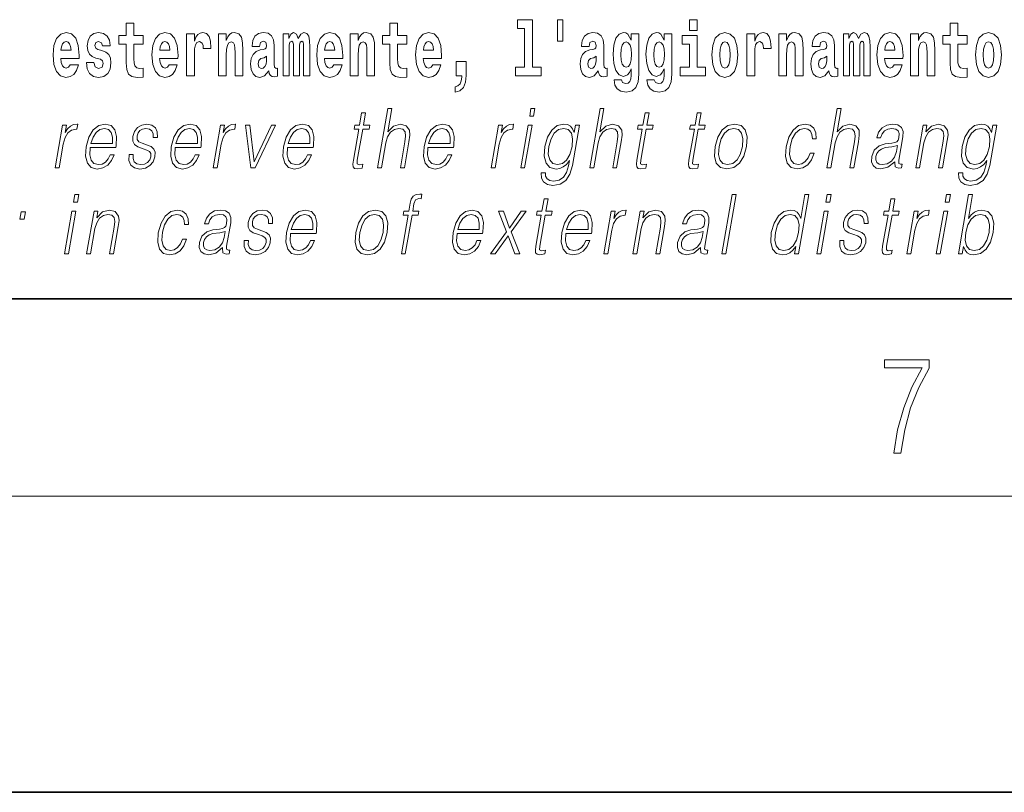
# Model space of a CAD drawing. Extents: x 0 to 420, y 0 to 297.
# Drawn here: x 319 to 339, y 0 to 16 of the extents above; entities that cross this region are included whole.
import ezdxf

# ---------------------------------------------------------------- set-up
doc = ezdxf.new("R2010")
doc.units = 0

msp = doc.modelspace()

# ---------------------------------------------------------------- linework, layer by layer
at = {"color": 7, "lineweight": 35}
for p, q in [((20, 10), (410, 10)), ((230, 10), (410, 10)), ((0, 0), (420, 0))]:
    msp.add_line(p, q, dxfattribs=at)
at = {"color": 7, "lineweight": 13}
msp.add_line((414, 6), (16, 6), dxfattribs=at)
for points in [[(321.455017, 15.339467), (321.26532, 15.339467), (321.26532, 15.588314), (321.108856, 15.588314), (321.108856, 15.339467), (320.960205, 15.339467), (320.960205, 15.161945), (321.108856, 15.161945), (321.108856, 14.783127), (321.118835, 14.646815), (321.154358, 14.554885), (321.222046, 14.504165), (321.328552, 14.486729), (321.455017, 14.494655), (321.455017, 14.675345), (321.381805, 14.669005), (321.321899, 14.681686), (321.286377, 14.719727), (321.269745, 14.781542), (321.26532, 14.863962), (321.26532, 15.161945), (321.455017, 15.161945)], [(326.798462, 15.339467), (326.608704, 15.339467), (326.608704, 15.588315), (326.452271, 15.588315), (326.452271, 15.339467), (326.303589, 15.339467), (326.303589, 15.161945), (326.452271, 15.161945), (326.452271, 14.783127), (326.46228, 14.646816), (326.497772, 14.554885), (326.56546, 14.504165), (326.671967, 14.48673), (326.798462, 14.494655), (326.798462, 14.675346), (326.72522, 14.669006), (326.665314, 14.681686), (326.629791, 14.719727), (326.613159, 14.781542), (326.608704, 14.863963), (326.608704, 15.161945), (326.798462, 15.161945)], [(329.040771, 15.477364), (329.184998, 15.477364), (329.184998, 14.692781), (329.001953, 14.692781), (329.001953, 14.516845), (329.518982, 14.516845), (329.518982, 14.692781), (329.341461, 14.692781), (329.341461, 15.654885), (329.040771, 15.654885)], [(329.956116, 15.65647), (329.851837, 15.65647), (329.851837, 15.223762), (329.956116, 15.223762)], [(332.524658, 15.654885), (332.524658, 15.439323), (332.681091, 15.439323), (332.681091, 15.654886)], [(338.153198, 15.339468), (337.96347, 15.339468), (337.96347, 15.588316), (337.807037, 15.588316), (337.807037, 15.339468), (337.658356, 15.339468), (337.658356, 15.161946), (337.807037, 15.161946), (337.807037, 14.783129), (337.817017, 14.646817), (337.852539, 14.554886), (337.920197, 14.504166), (338.026733, 14.486731), (338.153198, 14.494656), (338.153198, 14.675347), (338.079987, 14.669007), (338.02005, 14.681687), (337.984558, 14.719728), (337.967926, 14.781544), (337.96347, 14.863964), (337.96347, 15.161946), (338.153198, 15.161946)], [(319.974945, 14.745087), (319.94165, 14.691195), (319.893951, 14.672175), (319.851776, 14.684855), (319.818512, 14.722897), (319.794098, 14.786297), (319.78299, 14.873472), (320.154694, 14.873472), (320.155792, 14.930533), (320.138031, 15.13183), (320.085876, 15.279236), (320.002686, 15.367997), (319.889526, 15.398112), (319.781891, 15.366412), (319.698669, 15.277651), (319.645416, 15.133415), (319.627655, 14.943213), (319.645416, 14.749842), (319.698669, 14.605605), (319.779663, 14.516845), (319.886169, 14.486729), (319.974945, 14.502579), (320.045959, 14.548545), (320.100311, 14.627795), (320.141357, 14.745087)], [(320.586273, 14.854452), (320.629547, 14.824337), (320.645081, 14.767277), (320.620667, 14.697536), (320.549683, 14.67059), (320.481995, 14.702291), (320.455353, 14.791052), (320.304474, 14.791052), (320.320007, 14.66108), (320.367706, 14.564395), (320.444275, 14.507335), (320.548553, 14.486729), (320.656189, 14.507335), (320.734955, 14.564395), (320.783783, 14.656325), (320.800415, 14.779957), (320.788208, 14.875057), (320.754944, 14.947968), (320.698334, 15.000274), (320.618469, 15.031974), (320.531921, 15.052579), (320.490875, 15.079524), (320.475342, 15.136585), (320.494202, 15.19206), (320.546326, 15.215836), (320.607361, 15.190475), (320.631775, 15.12866), (320.783783, 15.12866), (320.783783, 15.13183), (320.767151, 15.239611), (320.72052, 15.323617), (320.64621, 15.377507), (320.548553, 15.396527), (320.450928, 15.377507), (320.379913, 15.322032), (320.335541, 15.236441), (320.321106, 15.12549), (320.332214, 15.033559), (320.365479, 14.960649), (320.418762, 14.908343), (320.491974, 14.878227)], [(321.978729, 14.745087), (321.945435, 14.691196), (321.897736, 14.672176), (321.85556, 14.684856), (321.822266, 14.722897), (321.797882, 14.786297), (321.786774, 14.873472), (322.158447, 14.873473), (322.159576, 14.930533), (322.141815, 15.13183), (322.089661, 15.279237), (322.00647, 15.367997), (321.89328, 15.398112), (321.785675, 15.366412), (321.702454, 15.277652), (321.6492, 15.133415), (321.631439, 14.943213), (321.6492, 14.749842), (321.702454, 14.605605), (321.783447, 14.516845), (321.889954, 14.48673), (321.978729, 14.50258), (322.049744, 14.548545), (322.104095, 14.627795), (322.145142, 14.745087)], [(322.332642, 15.367997), (322.332642, 14.516845), (322.492432, 14.516845), (322.492432, 14.949553), (322.495758, 15.063675), (322.51239, 15.146095), (322.543457, 15.196815), (322.594513, 15.214251), (322.651093, 15.177795), (322.666626, 15.135), (322.67218, 15.076355), (322.67218, 15.0716), (322.826385, 15.0716), (322.826385, 15.085865), (322.816406, 15.222176), (322.787567, 15.318862), (322.73764, 15.375922), (322.665527, 15.396527), (322.607819, 15.385432), (322.561218, 15.353732), (322.5224, 15.299842), (322.492432, 15.223761), (322.492432, 15.367997)], [(322.979492, 15.367997), (322.979492, 14.516845), (323.138153, 14.516845), (323.138153, 14.940043), (323.142609, 15.05575), (323.159241, 15.13817), (323.191406, 15.187305), (323.241333, 15.204741), (323.28241, 15.18889), (323.304596, 15.14768), (323.312347, 15.079525), (323.314575, 14.990764), (323.314575, 14.516845), (323.473236, 14.516845), (323.473236, 15.03356), (323.467682, 15.18572), (323.445496, 15.299842), (323.39447, 15.371167), (323.303467, 15.396527), (323.250214, 15.387017), (323.205841, 15.358487), (323.16922, 15.309352), (323.138153, 15.238026), (323.138153, 15.367997)], [(323.811646, 15.111225), (323.829407, 15.193645), (323.885986, 15.222176), (323.93811, 15.199986), (323.955872, 15.136585), (323.949219, 15.08745), (323.927032, 15.063675), (323.887085, 15.054165), (323.824951, 15.044655), (323.740631, 15.012954), (323.679596, 14.954309), (323.643005, 14.870303), (323.630798, 14.760937), (323.643005, 14.646816), (323.679596, 14.55964), (323.738403, 14.507335), (323.818298, 14.48673), (323.913696, 14.520015), (323.996918, 14.61987), (324.009125, 14.56281), (324.03244, 14.52477), (324.065704, 14.50575), (324.113434, 14.497825), (324.176666, 14.510505), (324.176666, 14.675346), (324.150024, 14.670591), (324.114532, 14.691196), (324.10788, 14.756182), (324.10788, 15.133415), (324.094574, 15.249122), (324.054626, 15.331542), (323.984711, 15.380677), (323.885986, 15.398112), (323.790558, 15.377507), (323.719543, 15.322032), (323.674072, 15.234856), (323.659637, 15.123905), (323.659637, 15.111225)], [(324.704803, 15.14768), (324.704803, 14.516845), (324.831268, 14.516845), (324.831268, 15.104885), (324.825745, 15.228517), (324.807983, 15.320447), (324.771362, 15.377507), (324.710327, 15.398112), (324.647095, 15.366412), (324.594971, 15.274482), (324.559448, 15.364827), (324.498413, 15.398112), (324.442963, 15.366412), (324.404114, 15.277652), (324.404114, 15.367997), (324.289856, 15.367997), (324.289856, 14.516845), (324.415222, 14.516845), (324.415222, 15.14134), (324.427429, 15.1984), (324.462921, 15.219006), (324.489563, 15.203156), (324.498413, 15.158775), (324.498413, 14.516845), (324.622681, 14.516845), (324.622681, 15.14134), (324.634888, 15.1984), (324.67041, 15.219006), (324.695923, 15.203156), (324.704803, 15.158775)], [(325.318359, 14.745087), (325.285065, 14.691196), (325.237366, 14.672176), (325.19519, 14.684856), (325.161926, 14.722897), (325.137512, 14.786297), (325.126404, 14.873473), (325.498108, 14.873473), (325.499207, 14.930533), (325.481445, 15.13183), (325.429321, 15.279237), (325.3461, 15.367997), (325.23291, 15.398113), (325.125305, 15.366412), (325.042084, 15.277652), (324.988831, 15.133415), (324.971069, 14.943213), (324.988831, 14.749842), (325.042084, 14.605605), (325.123077, 14.516845), (325.229584, 14.48673), (325.318359, 14.50258), (325.389374, 14.548545), (325.443726, 14.627796), (325.484772, 14.745087)], [(325.651215, 15.367997), (325.651215, 14.516845), (325.809875, 14.516845), (325.809875, 14.940043), (325.814301, 15.05575), (325.830963, 15.13817), (325.863129, 15.187305), (325.913055, 15.204741), (325.954102, 15.18889), (325.976288, 15.14768), (325.98407, 15.079525), (325.986267, 14.990765), (325.986267, 14.516845), (326.144958, 14.516845), (326.144958, 15.03356), (326.139404, 15.18572), (326.117218, 15.299842), (326.066162, 15.371167), (325.975189, 15.396528), (325.921936, 15.387018), (325.877563, 15.358487), (325.840942, 15.309352), (325.809875, 15.238027), (325.809875, 15.367997)], [(327.322144, 14.745087), (327.288849, 14.691196), (327.24115, 14.672176), (327.198975, 14.684856), (327.16571, 14.722897), (327.141296, 14.786298), (327.130188, 14.873473), (327.501892, 14.873473), (327.502991, 14.930533), (327.485229, 15.13183), (327.433075, 15.279237), (327.349884, 15.367998), (327.236694, 15.398113), (327.129089, 15.366413), (327.045868, 15.277652), (326.992615, 15.133415), (326.974854, 14.943213), (326.992615, 14.749842), (327.045868, 14.605606), (327.126862, 14.516845), (327.233368, 14.48673), (327.322144, 14.50258), (327.393158, 14.548545), (327.44751, 14.627796), (327.488556, 14.745087)], [(330.490906, 15.111225), (330.508667, 15.193646), (330.565247, 15.222177), (330.617401, 15.199986), (330.635132, 15.136586), (330.628479, 15.08745), (330.606293, 15.063675), (330.566345, 15.054165), (330.504211, 15.044655), (330.419891, 15.012955), (330.358887, 14.954309), (330.322266, 14.870303), (330.310059, 14.760938), (330.322266, 14.646816), (330.358887, 14.559641), (330.417664, 14.507335), (330.497559, 14.48673), (330.592987, 14.520016), (330.676208, 14.619871), (330.688416, 14.562811), (330.7117, 14.524771), (330.744995, 14.50575), (330.792694, 14.497825), (330.855927, 14.510505), (330.855927, 14.675346), (330.829315, 14.670591), (330.793793, 14.691196), (330.78714, 14.756183), (330.78714, 15.133416), (330.773834, 15.249122), (330.733887, 15.331543), (330.664001, 15.380678), (330.565247, 15.398113), (330.469818, 15.377508), (330.398804, 15.322033), (330.353333, 15.234857), (330.338898, 15.123906), (330.338898, 15.111225)], [(331.345215, 14.526356), (331.338562, 14.455029), (331.318604, 14.402724), (331.283081, 14.372609), (331.229858, 14.361514), (331.166595, 14.382119), (331.145508, 14.439179), (330.996857, 14.439179), (330.996857, 14.436009), (331.01239, 14.331399), (331.05896, 14.253733), (331.136658, 14.206182), (331.244263, 14.188747), (331.361877, 14.212523), (331.440643, 14.279093), (331.483917, 14.394799), (331.498352, 14.554886), (331.498352, 15.369583), (331.345215, 15.369583), (331.345215, 15.244367), (331.27533, 15.360073), (331.234283, 15.388603), (331.185455, 15.398113), (331.101135, 15.366413), (331.034576, 15.279237), (330.991302, 15.141341), (330.975769, 14.960649), (330.991302, 14.767278), (331.034576, 14.624626), (331.101135, 14.535866), (331.185455, 14.505751), (331.272003, 14.540621), (331.307495, 14.589756), (331.345215, 14.662666)], [(332.013153, 14.526356), (332.0065, 14.455029), (331.986542, 14.402724), (331.951019, 14.372609), (331.897766, 14.361514), (331.834534, 14.382119), (331.813446, 14.439179), (331.664764, 14.439179), (331.664764, 14.436009), (331.680298, 14.331399), (331.726898, 14.253733), (331.804565, 14.206182), (331.912201, 14.188747), (332.029785, 14.212523), (332.108582, 14.279093), (332.151855, 14.394799), (332.16626, 14.554886), (332.16626, 15.369583), (332.013153, 15.369583), (332.013153, 15.244367), (331.943268, 15.360073), (331.902222, 15.388603), (331.853394, 15.398113), (331.769073, 15.366413), (331.702484, 15.279238), (331.659241, 15.141341), (331.643677, 14.960649), (331.659241, 14.767278), (331.702484, 14.624626), (331.769073, 14.535866), (331.853394, 14.505751), (331.939941, 14.540621), (331.975433, 14.589756), (332.013153, 14.662666)], [(332.979553, 14.941629), (332.997284, 14.746673), (333.049438, 14.604021), (333.13266, 14.516846), (333.243591, 14.486731), (333.353455, 14.516846), (333.436646, 14.604021), (333.4888, 14.746673), (333.50766, 14.941629), (333.4888, 15.135001), (333.436646, 15.279238), (333.352356, 15.366413), (333.242493, 15.398113), (333.13266, 15.366413), (333.049438, 15.279238), (332.997284, 15.135001)], [(333.687408, 15.367998), (333.687408, 14.516846), (333.847168, 14.516846), (333.847168, 14.949554), (333.850525, 15.063676), (333.867157, 15.146096), (333.898224, 15.196816), (333.949249, 15.214252), (334.005859, 15.177796), (334.021362, 15.135001), (334.026917, 15.076356), (334.026917, 15.071601), (334.181152, 15.071601), (334.181152, 15.085866), (334.171143, 15.222177), (334.142303, 15.318863), (334.092377, 15.375923), (334.020264, 15.396528), (333.962585, 15.385433), (333.915985, 15.353733), (333.877136, 15.299843), (333.847168, 15.223762), (333.847168, 15.367998)], [(334.334259, 15.367998), (334.334259, 14.516846), (334.49292, 14.516846), (334.49292, 14.940044), (334.497345, 15.055751), (334.514008, 15.138171), (334.546173, 15.187306), (334.5961, 15.204741), (334.637146, 15.188891), (334.659363, 15.147681), (334.667114, 15.079526), (334.669342, 14.990765), (334.669342, 14.516846), (334.828003, 14.516846), (334.828003, 15.03356), (334.822449, 15.185721), (334.800262, 15.299843), (334.749207, 15.371168), (334.658234, 15.396528), (334.60498, 15.387018), (334.560608, 15.358488), (334.523987, 15.309353), (334.49292, 15.238028), (334.49292, 15.367998)], [(335.166382, 15.111226), (335.184143, 15.193646), (335.240723, 15.222178), (335.292877, 15.199986), (335.310638, 15.136586), (335.303986, 15.087451), (335.281799, 15.063676), (335.241852, 15.054166), (335.179718, 15.044656), (335.095398, 15.012955), (335.034363, 14.954309), (334.997742, 14.870304), (334.985535, 14.760938), (334.997742, 14.646817), (335.034363, 14.559641), (335.09317, 14.507336), (335.173035, 14.486731), (335.268463, 14.520016), (335.351685, 14.619871), (335.363892, 14.562811), (335.387177, 14.524771), (335.420471, 14.505751), (335.46817, 14.497826), (335.531433, 14.510506), (335.531433, 14.675347), (335.504791, 14.670592), (335.469299, 14.691197), (335.462646, 14.756183), (335.462646, 15.133416), (335.44931, 15.249123), (335.409363, 15.331543), (335.339478, 15.380678), (335.240723, 15.398113), (335.145325, 15.377508), (335.07431, 15.322033), (335.028809, 15.234858), (335.014404, 15.123906), (335.014404, 15.111226)], [(336.05954, 15.147681), (336.05954, 14.516846), (336.186035, 14.516846), (336.186035, 15.104886), (336.180481, 15.228518), (336.16272, 15.320448), (336.126129, 15.377508), (336.065094, 15.398113), (336.001862, 15.366413), (335.949707, 15.274483), (335.914215, 15.364828), (335.85318, 15.398113), (335.797699, 15.366413), (335.758881, 15.277653), (335.758881, 15.367998), (335.644592, 15.367998), (335.644592, 14.516846), (335.769958, 14.516846), (335.769958, 15.141341), (335.782166, 15.198401), (335.817688, 15.219007), (335.844299, 15.203157), (335.85318, 15.158776), (335.85318, 14.516846), (335.977448, 14.516846), (335.977448, 15.141341), (335.989655, 15.198401), (336.025146, 15.219007), (336.050659, 15.203157), (336.05954, 15.158776)], [(336.673096, 14.745088), (336.639832, 14.691197), (336.592102, 14.672177), (336.549957, 14.684857), (336.516663, 14.722898), (336.492249, 14.786298), (336.481171, 14.873474), (336.852844, 14.873474), (336.853973, 14.930534), (336.836212, 15.131831), (336.784058, 15.279238), (336.700867, 15.367998), (336.587677, 15.398114), (336.480042, 15.366413), (336.396851, 15.277653), (336.343597, 15.133416), (336.325836, 14.943214), (336.343597, 14.749843), (336.396851, 14.605606), (336.477844, 14.516846), (336.584351, 14.486731), (336.673096, 14.502581), (336.74411, 14.548546), (336.798492, 14.627797), (336.839539, 14.745088)], [(337.005981, 15.367998), (337.005981, 14.516846), (337.164612, 14.516846), (337.164612, 14.940044), (337.169067, 15.055751), (337.185699, 15.138171), (337.217896, 15.187307), (337.267822, 15.204742), (337.308868, 15.188892), (337.331055, 15.147681), (337.338806, 15.079526), (337.341034, 14.990766), (337.341034, 14.516846), (337.499695, 14.516846), (337.499695, 15.033561), (337.494141, 15.185722), (337.471954, 15.299843), (337.420929, 15.371168), (337.329956, 15.396529), (337.276672, 15.387019), (337.2323, 15.358488), (337.195679, 15.309353), (337.164612, 15.238028), (337.164612, 15.367998)], [(338.322968, 14.941629), (338.340698, 14.746673), (338.392853, 14.604022), (338.476074, 14.516846), (338.587036, 14.486731), (338.696869, 14.516846), (338.78009, 14.604022), (338.832214, 14.746673), (338.851074, 14.941629), (338.832214, 15.135001), (338.78009, 15.279238), (338.69574, 15.366414), (338.585907, 15.398114), (338.476074, 15.366414), (338.392853, 15.279238), (338.340698, 15.135001)], [(319.992706, 15.036729), (319.786316, 15.036729), (319.795197, 15.10964), (319.818512, 15.165115), (319.850677, 15.199986), (319.889526, 15.212666), (319.930573, 15.199986), (319.962738, 15.1667), (319.982697, 15.111225)], [(321.99646, 15.036729), (321.7901, 15.036729), (321.798981, 15.10964), (321.822266, 15.165115), (321.854462, 15.199986), (321.89328, 15.212666), (321.934326, 15.199986), (321.966522, 15.1667), (321.986481, 15.111225)], [(325.336121, 15.03673), (325.12973, 15.03673), (325.138611, 15.10964), (325.161926, 15.165115), (325.194092, 15.199986), (325.23291, 15.212667), (325.273987, 15.199986), (325.306152, 15.1667), (325.326111, 15.111225)], [(327.339905, 15.03673), (327.133514, 15.03673), (327.142395, 15.10964), (327.16571, 15.165115), (327.197876, 15.199986), (327.236694, 15.212667), (327.277771, 15.199986), (327.309937, 15.1667), (327.329895, 15.111225)], [(331.242035, 14.694366), (331.198792, 14.710217), (331.164368, 14.757768), (331.142181, 14.835433), (331.13443, 14.943214), (331.142181, 15.057335), (331.163269, 15.139756), (331.197662, 15.190476), (331.242035, 15.207911), (331.286438, 15.190476), (331.32193, 15.141341), (331.343018, 15.063675), (331.351898, 14.960649), (331.344116, 14.844943), (331.32193, 14.762523), (331.287537, 14.710217)], [(331.909973, 14.694367), (331.866699, 14.710217), (331.832306, 14.757768), (331.81012, 14.835433), (331.802338, 14.943214), (331.81012, 15.057335), (331.831207, 15.139756), (331.865601, 15.190476), (331.909973, 15.207911), (331.954346, 15.190476), (331.989868, 15.141341), (332.010925, 15.063675), (332.019806, 14.960649), (332.012054, 14.844943), (331.989868, 14.762523), (331.955475, 14.710217)], [(332.851959, 14.692782), (332.681091, 14.692782), (332.681091, 15.339468), (332.380402, 15.339468), (332.380402, 15.161946), (332.524658, 15.161946), (332.524658, 14.692782), (332.33493, 14.692782), (332.33493, 14.516846), (332.851959, 14.516846)], [(333.243591, 15.209496), (333.287994, 15.192061), (333.321289, 15.141341), (333.341248, 15.057335), (333.348999, 14.943214), (333.341248, 14.827508), (333.321289, 14.743503), (333.287994, 14.692782), (333.243591, 14.676932), (333.19812, 14.692782), (333.164825, 14.745088), (333.144867, 14.830678), (333.138214, 14.949554), (333.144867, 15.060505), (333.165955, 15.141341), (333.199219, 15.192061)], [(336.690857, 15.036731), (336.484497, 15.036731), (336.493378, 15.109641), (336.516663, 15.165116), (336.548859, 15.199987), (336.587677, 15.212667), (336.628723, 15.199987), (336.660919, 15.166701), (336.680878, 15.111226)], [(338.587036, 15.209497), (338.631409, 15.192062), (338.664673, 15.141341), (338.684662, 15.057336), (338.692413, 14.943214), (338.684662, 14.827509), (338.664673, 14.743503), (338.631409, 14.692782), (338.587036, 14.676932), (338.541534, 14.692782), (338.50824, 14.745088), (338.488281, 14.830679), (338.481628, 14.949554), (338.488281, 15.060506), (338.509369, 15.141341), (338.542633, 15.192062)], [(323.953644, 14.821167), (323.944763, 14.756182), (323.921478, 14.707047), (323.887085, 14.675346), (323.846039, 14.665836), (323.800537, 14.692781), (323.783905, 14.762522), (323.797211, 14.830677), (323.837158, 14.867133), (323.904846, 14.886153), (323.953644, 14.919438)], [(327.773712, 14.187162), (327.870239, 14.217278), (327.942352, 14.283848), (327.986725, 14.390044), (328.002258, 14.52794), (328.002258, 14.808488), (327.798126, 14.808488), (327.798126, 14.516845), (327.909058, 14.516845), (327.909058, 14.494655), (327.900208, 14.416989), (327.875793, 14.358343), (327.833618, 14.318718), (327.773712, 14.296528)], [(330.632935, 14.821168), (330.624054, 14.756183), (330.600739, 14.707047), (330.566345, 14.675346), (330.525299, 14.665836), (330.479797, 14.692781), (330.463165, 14.762523), (330.476471, 14.830678), (330.516418, 14.867133), (330.584106, 14.886153), (330.632935, 14.919439)], [(335.308411, 14.821169), (335.29953, 14.756183), (335.276245, 14.707047), (335.241852, 14.675347), (335.200806, 14.665837), (335.155304, 14.692782), (335.138672, 14.762523), (335.151978, 14.830679), (335.191925, 14.867134), (335.259583, 14.886154), (335.308411, 14.919439)], [(326.202972, 12.653683), (326.283081, 12.653683), (326.371765, 13.164392), (326.407349, 13.284559), (326.467041, 13.374684), (326.543671, 13.43143), (326.635559, 13.453127), (326.719147, 13.434768), (326.762512, 13.384698), (326.773102, 13.29958), (326.758911, 13.179413), (326.667633, 12.653683), (326.747742, 12.653683), (326.839325, 13.181082), (326.85907, 13.317939), (326.852722, 13.419746), (326.785309, 13.508203), (326.666931, 13.541582), (326.526459, 13.501527), (326.410034, 13.384698), (326.491455, 13.853683), (326.411377, 13.853683)], [(329.286987, 13.703474), (329.367096, 13.703474), (329.393158, 13.853683), (329.313049, 13.853683)], [(330.504791, 12.653683), (330.5849, 12.653683), (330.673584, 13.164392), (330.709137, 13.284559), (330.76886, 13.374684), (330.845459, 13.43143), (330.937347, 13.453127), (331.020966, 13.434768), (331.064331, 13.384698), (331.074921, 13.29958), (331.06073, 13.179413), (330.969421, 12.653683), (331.049561, 12.653683), (331.141113, 13.181082), (331.160889, 13.317939), (331.154541, 13.419746), (331.087097, 13.508203), (330.96875, 13.541582), (330.828247, 13.501527), (330.711853, 13.384698), (330.793274, 13.853683), (330.713165, 13.853683)], [(335.312378, 12.653683), (335.392487, 12.653683), (335.481171, 13.164392), (335.516724, 13.284559), (335.576447, 13.374684), (335.653076, 13.43143), (335.744934, 13.453127), (335.828552, 13.434768), (335.871918, 13.384698), (335.882507, 13.29958), (335.868317, 13.179413), (335.777039, 12.653683), (335.857147, 12.653683), (335.94873, 13.181082), (335.968475, 13.317939), (335.962128, 13.419746), (335.894714, 13.508203), (335.776337, 13.541582), (335.635864, 13.501527), (335.51944, 13.384698), (335.600861, 13.853683), (335.520752, 13.853683)], [(325.960236, 13.768564), (325.880127, 13.768564), (325.836914, 13.519886), (325.742126, 13.519886), (325.727936, 13.438106), (325.822723, 13.438106), (325.713196, 12.807229), (325.703552, 12.728787), (325.710022, 12.673711), (325.73819, 12.643669), (325.792236, 12.631986), (325.894226, 12.650345), (325.908142, 12.730456), (325.827789, 12.713766), (325.788849, 12.735463), (325.793304, 12.807229), (325.902832, 13.438106), (326.031006, 13.438106), (326.045227, 13.519886), (325.917053, 13.519886)], [(331.706207, 13.768564), (331.626099, 13.768564), (331.582916, 13.519886), (331.488098, 13.519886), (331.473907, 13.438106), (331.568726, 13.438106), (331.459167, 12.807229), (331.449554, 12.728787), (331.455994, 12.673711), (331.484161, 12.643669), (331.538208, 12.631986), (331.640198, 12.650345), (331.654114, 12.730456), (331.573792, 12.713766), (331.534821, 12.735463), (331.539276, 12.807229), (331.648834, 13.438106), (331.777008, 13.438106), (331.791199, 13.519886), (331.663025, 13.519886)], [(332.761841, 13.768564), (332.681732, 13.768564), (332.63855, 13.519886), (332.543732, 13.519886), (332.529541, 13.438106), (332.624329, 13.438106), (332.514801, 12.807229), (332.505188, 12.728787), (332.511627, 12.673711), (332.539795, 12.643669), (332.593842, 12.631986), (332.695831, 12.650345), (332.709747, 12.730456), (332.629395, 12.713766), (332.590454, 12.735463), (332.59491, 12.807229), (332.704468, 13.438106), (332.832642, 13.438106), (332.846832, 13.519886), (332.718658, 13.519886)], [(319.670837, 12.653683), (319.750946, 12.653683), (319.834412, 13.134351), (319.870667, 13.2662), (319.925903, 13.361332), (320.00116, 13.418077), (320.096771, 13.438106), (320.107452, 13.438106), (320.125427, 13.541582), (320.116089, 13.541582), (320.043274, 13.5299), (319.979309, 13.499858), (319.921692, 13.444781), (319.872314, 13.368009), (319.898682, 13.519886), (319.821228, 13.519886)], [(320.380676, 13.067591), (320.8974, 13.067591), (320.903198, 13.10097), (320.914276, 13.287897), (320.88092, 13.426423), (320.802246, 13.511541), (320.684631, 13.541582), (320.550934, 13.509871), (320.440765, 13.421415), (320.354156, 13.276214), (320.300507, 13.082612), (320.287201, 12.890678), (320.322632, 12.748815), (320.4021, 12.660358), (320.523712, 12.630317), (320.636963, 12.652014), (320.733612, 12.708759), (320.810974, 12.800553), (320.862549, 12.92072), (320.78244, 12.92072), (320.743622, 12.835602), (320.688538, 12.772181), (320.62149, 12.732125), (320.544403, 12.718773), (320.456055, 12.74047), (320.397156, 12.808898), (320.370331, 12.915713), (320.379791, 13.062584)], [(320.394867, 13.149371), (320.43692, 13.276214), (320.49884, 13.371346), (320.577362, 13.43143), (320.667908, 13.453127), (320.748291, 13.43143), (320.804901, 13.373015), (320.830811, 13.276214), (320.828796, 13.149371)], [(321.165955, 12.924058), (321.164825, 12.802222), (321.203339, 12.708759), (321.277588, 12.652014), (321.384644, 12.630317), (321.49762, 12.650345), (321.589081, 12.700415), (321.656128, 12.778856), (321.6922, 12.878996), (321.694519, 12.969121), (321.668701, 13.03588), (321.611694, 13.084281), (321.52356, 13.122667), (321.432343, 13.15104), (321.366821, 13.181082), (321.330872, 13.227814), (321.329498, 13.304586), (321.348999, 13.363001), (321.388123, 13.411402), (321.442719, 13.441443), (321.510193, 13.453127), (321.581299, 13.439775), (321.629669, 13.403057), (321.655579, 13.344643), (321.657959, 13.2662), (321.740753, 13.2662), (321.736725, 13.38136), (321.699707, 13.468147), (321.627533, 13.521555), (321.526886, 13.541582), (321.424591, 13.521555), (321.341125, 13.471485), (321.277802, 13.391374), (321.244415, 13.291235), (321.242279, 13.194434), (321.279053, 13.129343), (321.348083, 13.080943), (321.450897, 13.042556), (321.526367, 13.015852), (321.5802, 12.987479), (321.609009, 12.945755), (321.609711, 12.880665), (321.584778, 12.813906), (321.540039, 12.763836), (321.476807, 12.730456), (321.395996, 12.718773), (321.323853, 12.733794), (321.273682, 12.775518), (321.247589, 12.840609), (321.248749, 12.924058)], [(322.103882, 13.067591), (322.620605, 13.067591), (322.626404, 13.10097), (322.637512, 13.287897), (322.604156, 13.426423), (322.525452, 13.511541), (322.407837, 13.541582), (322.27417, 13.509871), (322.164001, 13.421415), (322.077362, 13.276214), (322.023712, 13.082612), (322.010437, 12.890678), (322.045868, 12.748815), (322.125305, 12.660358), (322.246948, 12.630317), (322.360199, 12.652014), (322.456848, 12.708759), (322.53418, 12.800553), (322.585754, 12.92072), (322.505646, 12.92072), (322.466858, 12.835602), (322.411774, 12.772181), (322.344727, 12.732125), (322.267639, 12.718773), (322.179291, 12.74047), (322.120392, 12.808898), (322.093536, 12.915713), (322.103027, 13.062584)], [(322.118103, 13.149371), (322.160156, 13.276214), (322.222076, 13.371346), (322.300598, 13.43143), (322.391144, 13.453127), (322.471497, 13.43143), (322.528107, 13.373015), (322.554047, 13.276214), (322.552032, 13.149371)], [(322.871613, 12.653683), (322.951721, 12.653683), (323.035187, 13.134351), (323.071442, 13.2662), (323.126678, 13.361332), (323.201965, 13.418077), (323.297546, 13.438106), (323.308228, 13.438106), (323.326202, 13.541582), (323.316864, 13.541582), (323.24408, 13.5299), (323.180115, 13.499858), (323.122467, 13.444781), (323.07309, 13.368009), (323.099457, 13.519886), (323.022034, 13.519886)], [(323.636414, 12.653683), (323.725891, 12.653683), (324.135315, 13.519886), (324.052551, 13.519886), (323.705627, 12.775518), (323.613251, 13.519886), (323.526459, 13.519886)], [(324.379639, 13.067591), (324.896362, 13.067591), (324.902161, 13.10097), (324.913239, 13.287897), (324.879883, 13.426423), (324.801208, 13.511541), (324.683594, 13.541582), (324.549896, 13.509871), (324.439758, 13.421415), (324.353119, 13.276214), (324.299469, 13.082612), (324.286163, 12.890678), (324.321625, 12.748815), (324.401062, 12.660358), (324.522675, 12.630317), (324.635925, 12.652014), (324.732574, 12.708759), (324.809937, 12.800553), (324.861511, 12.92072), (324.781403, 12.92072), (324.742584, 12.835602), (324.6875, 12.772181), (324.620483, 12.732125), (324.543396, 12.718773), (324.455017, 12.74047), (324.396149, 12.808898), (324.369293, 12.915713), (324.378784, 13.062584)], [(324.393829, 13.149371), (324.435883, 13.276214), (324.497803, 13.371346), (324.576355, 13.43143), (324.666901, 13.453127), (324.747253, 13.43143), (324.803864, 13.373015), (324.829773, 13.276214), (324.827789, 13.149371)], [(327.22525, 13.067591), (327.741974, 13.067591), (327.747772, 13.10097), (327.758881, 13.287897), (327.725525, 13.426423), (327.64682, 13.511541), (327.529205, 13.541582), (327.395508, 13.509871), (327.28537, 13.421415), (327.19873, 13.276214), (327.145081, 13.082612), (327.131775, 12.890678), (327.167236, 12.748815), (327.246674, 12.660358), (327.368286, 12.630317), (327.481567, 12.652014), (327.578186, 12.708759), (327.655548, 12.800553), (327.707123, 12.92072), (327.627014, 12.92072), (327.588196, 12.835602), (327.533142, 12.772181), (327.466095, 12.732125), (327.389008, 12.718773), (327.300629, 12.74047), (327.24176, 12.808898), (327.214905, 12.915713), (327.224396, 13.062584)], [(327.239471, 13.149371), (327.281525, 13.276214), (327.343445, 13.371346), (327.421967, 13.43143), (327.512512, 13.453127), (327.592865, 13.43143), (327.649475, 13.373015), (327.675385, 13.276214), (327.673401, 13.149371)], [(328.506775, 12.653683), (328.586884, 12.653683), (328.670349, 13.134351), (328.706604, 13.2662), (328.761841, 13.361332), (328.837097, 13.418077), (328.932709, 13.438106), (328.94339, 13.438106), (328.961365, 13.541582), (328.952026, 13.541582), (328.879211, 13.5299), (328.815247, 13.499858), (328.757629, 13.444781), (328.708252, 13.368009), (328.734619, 13.519886), (328.657166, 13.519886)], [(329.104675, 12.653683), (329.184784, 12.653683), (329.335205, 13.519886), (329.255096, 13.519886)], [(330.296295, 13.519886), (330.216187, 13.519886), (330.190094, 13.369678), (330.157745, 13.444781), (330.112274, 13.498189), (330.052368, 13.5299), (329.979614, 13.541582), (329.84726, 13.509871), (329.735474, 13.419746), (329.647797, 13.276214), (329.593384, 13.08595), (329.581146, 12.892347), (329.61792, 12.750484), (329.698425, 12.660358), (329.821381, 12.630317), (329.896851, 12.642), (329.967468, 12.672042), (330.031494, 12.725449), (330.091553, 12.802222), (330.072998, 12.695407), (330.033813, 12.561889), (329.970276, 12.465088), (329.881348, 12.406673), (329.769714, 12.386645), (329.692963, 12.398328), (329.638672, 12.431707), (329.608948, 12.483446), (329.604797, 12.551874), (329.522034, 12.551874), (329.528076, 12.448398), (329.570251, 12.368286), (329.646729, 12.316547), (329.755676, 12.298189), (329.901855, 12.324893), (330.0177, 12.399997), (330.102203, 12.525171), (330.153687, 12.698746)], [(329.676178, 13.08595), (329.719452, 13.242834), (329.784851, 13.357994), (329.871765, 13.428092), (329.976257, 13.453127), (330.069397, 13.428092), (330.131989, 13.357994), (330.157379, 13.242834), (330.147491, 13.08595), (330.1026, 12.927396), (330.035889, 12.812236), (329.950287, 12.742139), (329.848755, 12.718773), (329.755341, 12.742139), (329.693024, 12.813906), (329.664948, 12.929065)], [(333.044952, 13.08595), (333.031342, 12.892347), (333.069183, 12.748815), (333.153961, 12.660358), (333.283875, 12.631986), (333.42395, 12.662027), (333.539154, 12.748815), (333.625519, 12.892347), (333.681824, 13.08595), (333.692749, 13.279552), (333.655975, 13.421415), (333.571167, 13.509871), (333.441833, 13.541582), (333.301483, 13.509871), (333.185974, 13.421415), (333.098297, 13.277883)], [(333.127716, 13.08595), (333.17099, 13.242834), (333.236389, 13.357994), (333.323334, 13.428092), (333.426483, 13.453127), (333.520935, 13.428092), (333.583527, 13.357994), (333.608948, 13.242834), (333.59906, 13.08595), (333.554169, 12.927396), (333.489044, 12.813906), (333.4021, 12.743808), (333.299255, 12.720442), (333.204498, 12.743808), (333.141907, 12.813906), (333.114868, 12.927396)], [(334.971954, 12.952431), (334.930847, 12.853961), (334.874023, 12.780525), (334.806122, 12.735463), (334.730072, 12.720442), (334.640656, 12.743808), (334.582367, 12.815575), (334.555634, 12.930735), (334.567139, 13.089288), (334.609833, 13.242834), (334.676544, 13.357994), (334.759491, 13.428092), (334.855957, 13.453127), (334.925446, 13.438106), (334.978302, 13.396381), (335.008087, 13.329621), (335.016022, 13.244503), (335.093445, 13.244503), (335.088959, 13.36467), (335.049103, 13.458134), (334.974365, 13.519886), (334.871338, 13.541582), (334.73764, 13.509871), (334.624512, 13.419746), (334.537903, 13.274545), (334.48291, 13.080943), (334.471222, 12.890678), (334.506958, 12.750484), (334.587738, 12.662027), (334.708038, 12.631986), (334.823944, 12.653683), (334.923096, 12.717104), (334.999237, 12.817244), (335.052063, 12.952431)], [(336.687744, 12.778856), (336.685425, 12.765505), (336.693817, 12.67538), (336.763367, 12.645338), (336.822235, 12.653683), (336.835266, 12.728787), (336.805603, 12.727118), (336.766083, 12.745477), (336.770111, 12.807229), (336.852142, 13.279552), (336.854187, 13.391374), (336.820618, 13.474823), (336.748901, 13.523224), (336.643951, 13.541582), (336.525635, 13.521555), (336.430328, 13.464809), (336.360229, 13.376353), (336.320221, 13.261193), (336.398987, 13.261193), (336.428162, 13.344643), (336.477325, 13.404726), (336.543488, 13.439775), (336.628601, 13.453127), (336.706665, 13.441443), (336.753998, 13.406395), (336.773224, 13.34798), (336.768066, 13.264531), (336.753754, 13.212792), (336.72879, 13.18442), (336.688507, 13.16773), (336.627167, 13.152709), (336.492371, 13.137689), (336.368195, 13.099301), (336.270355, 13.012514), (336.219696, 12.882334), (336.216431, 12.778856), (336.249542, 12.700415), (336.312958, 12.650345), (336.405884, 12.631986), (336.548157, 12.667034)], [(337.110382, 12.653683), (337.190491, 12.653683), (337.279175, 13.164392), (337.314728, 13.284559), (337.373413, 13.376353), (337.450012, 13.433099), (337.540283, 13.453127), (337.622833, 13.436437), (337.667816, 13.388036), (337.679291, 13.307924), (337.667603, 13.194434), (337.5737, 12.653683), (337.653809, 12.653683), (337.749725, 13.206117), (337.766602, 13.326283), (337.758789, 13.419746), (337.691376, 13.508203), (337.571655, 13.541582), (337.431183, 13.501527), (337.314178, 13.38136), (337.338226, 13.519886), (337.260803, 13.519886)], [(338.754608, 13.519886), (338.6745, 13.519886), (338.648438, 13.369678), (338.616058, 13.444781), (338.570618, 13.498189), (338.510681, 13.5299), (338.437927, 13.541582), (338.305603, 13.509871), (338.193817, 13.419746), (338.10614, 13.276214), (338.051727, 13.08595), (338.03949, 12.892347), (338.076263, 12.750484), (338.156738, 12.660358), (338.279694, 12.630317), (338.355164, 12.642), (338.425812, 12.672042), (338.489838, 12.725449), (338.549896, 12.802222), (338.531342, 12.695407), (338.492126, 12.561889), (338.428589, 12.465088), (338.339661, 12.406673), (338.228027, 12.386645), (338.151306, 12.398328), (338.097015, 12.431707), (338.067261, 12.483446), (338.063141, 12.551874), (337.980347, 12.551874), (337.98642, 12.448398), (338.028595, 12.368286), (338.105042, 12.316547), (338.21402, 12.298189), (338.360168, 12.324893), (338.476044, 12.399997), (338.560516, 12.525171), (338.61203, 12.698746)], [(338.134521, 13.08595), (338.177765, 13.242834), (338.243164, 13.357994), (338.330109, 13.428092), (338.434601, 13.453127), (338.52771, 13.428092), (338.590332, 13.357994), (338.615723, 13.242834), (338.605835, 13.08595), (338.560944, 12.927396), (338.494202, 12.812236), (338.4086, 12.742139), (338.307068, 12.718773), (338.213684, 12.742139), (338.151367, 12.813906), (338.123291, 12.929065)], [(336.741119, 13.109316), (336.721313, 12.987479), (336.682922, 12.873989), (336.619019, 12.79054), (336.532288, 12.737132), (336.430603, 12.720442), (336.367188, 12.732125), (336.323303, 12.763836), (336.301575, 12.815575), (336.302795, 12.884003), (336.322571, 12.944086), (336.360931, 12.995825), (336.415955, 13.03588), (336.489532, 13.067591), (336.629089, 13.079274)], [(320.042297, 11.961864), (320.122406, 11.961864), (320.148499, 12.112072), (320.06839, 12.112072)], [(326.685913, 10.912072), (326.766022, 10.912072), (326.902222, 11.696495), (327.02774, 11.696495), (327.041931, 11.778275), (326.916443, 11.778275), (326.94223, 11.926815), (326.973785, 12.008595), (327.042511, 12.035299), (327.085419, 12.028624), (327.101074, 12.118749), (327.060547, 12.123755), (326.985077, 12.112072), (326.928528, 12.078692), (326.887695, 12.020278), (326.863861, 11.936829), (326.836304, 11.778275), (326.734833, 11.778275), (326.720642, 11.696495), (326.822113, 11.696495)], [(329.658356, 12.026955), (329.578247, 12.026955), (329.535065, 11.778275), (329.440277, 11.778275), (329.426056, 11.696495), (329.520874, 11.696495), (329.411316, 11.065619), (329.401703, 10.987177), (329.408142, 10.9321), (329.43631, 10.902059), (329.490356, 10.890375), (329.592346, 10.908734), (329.606262, 10.988846), (329.52594, 10.972156), (329.486969, 10.993853), (329.491425, 11.065619), (329.600983, 11.696495), (329.729156, 11.696495), (329.743347, 11.778275), (329.615173, 11.778275)], [(333.182007, 10.912072), (333.262115, 10.912072), (333.47049, 12.112072), (333.390381, 12.112072)], [(334.945374, 12.112073), (334.865265, 12.112073), (334.781219, 11.628067), (334.749908, 11.701502), (334.706055, 11.756578), (334.646149, 11.788289), (334.572083, 11.799973), (334.439728, 11.768262), (334.326904, 11.679806), (334.239227, 11.536273), (334.184509, 11.344339), (334.172272, 11.150738), (334.209045, 11.008874), (334.288208, 10.918749), (334.408478, 10.888707), (334.486633, 10.90039), (334.557251, 10.930431), (334.62262, 10.983839), (334.682404, 11.058943), (334.656891, 10.912072), (334.737, 10.912072)], [(335.288879, 11.961864), (335.369019, 11.961864), (335.395081, 12.112073), (335.314972, 12.112073)], [(336.688293, 12.026955), (336.608185, 12.026955), (336.565002, 11.778275), (336.470184, 11.778275), (336.455994, 11.696495), (336.550781, 11.696495), (336.441254, 11.065619), (336.431641, 10.987177), (336.43808, 10.9321), (336.466248, 10.902059), (336.520294, 10.890376), (336.622284, 10.908734), (336.6362, 10.988846), (336.555847, 10.972156), (336.516907, 10.993853), (336.521362, 11.065619), (336.63092, 11.696495), (336.759094, 11.696495), (336.773285, 11.778275), (336.645111, 11.778275)], [(337.711243, 11.961864), (337.791382, 11.961864), (337.817444, 12.112073), (337.737335, 12.112073)], [(337.976013, 10.912072), (338.056091, 10.912072), (338.082184, 11.062282), (338.110535, 10.987177), (338.155731, 10.9321), (338.215637, 10.90039), (338.289703, 10.888707), (338.423096, 10.918749), (338.537567, 11.008874), (338.624939, 11.150738), (338.681274, 11.344339), (338.691895, 11.536273), (338.655396, 11.679806), (338.573303, 11.768262), (338.453308, 11.799973), (338.37384, 11.78829), (338.30127, 11.75491), (338.236969, 11.699833), (338.179871, 11.624729), (338.264496, 12.112073), (338.184387, 12.112073)], [(319.860016, 10.912072), (319.940125, 10.912072), (320.090515, 11.778275), (320.010406, 11.778275)], [(320.307037, 10.912072), (320.387146, 10.912072), (320.47583, 11.422782), (320.511383, 11.542949), (320.570068, 11.634743), (320.646667, 11.691488), (320.736938, 11.711515), (320.819489, 11.694826), (320.864502, 11.646425), (320.875946, 11.566315), (320.864258, 11.452824), (320.770355, 10.912072), (320.850464, 10.912072), (320.946381, 11.464506), (320.963257, 11.584673), (320.955444, 11.678136), (320.888031, 11.766592), (320.768311, 11.799973), (320.627838, 11.759916), (320.510834, 11.63975), (320.534882, 11.778275), (320.457458, 11.778275)], [(322.249054, 11.21082), (322.207916, 11.11235), (322.151093, 11.038915), (322.083191, 10.993853), (322.007141, 10.978831), (321.917725, 11.002197), (321.859436, 11.073964), (321.832703, 11.189124), (321.844208, 11.347677), (321.886902, 11.501224), (321.953613, 11.616384), (322.03656, 11.686481), (322.133026, 11.711515), (322.202545, 11.696495), (322.255371, 11.65477), (322.285156, 11.588011), (322.293091, 11.502892), (322.370514, 11.502892), (322.366028, 11.623059), (322.326172, 11.716523), (322.251434, 11.778275), (322.148407, 11.799973), (322.014709, 11.768261), (321.901611, 11.678136), (321.814972, 11.532934), (321.759979, 11.339333), (321.748291, 11.149068), (321.784058, 11.008873), (321.864807, 10.920417), (321.985107, 10.890375), (322.101044, 10.912072), (322.200165, 10.975493), (322.276306, 11.075633), (322.329163, 11.21082)], [(323.0625, 11.037246), (323.060181, 11.023894), (323.068542, 10.933769), (323.138123, 10.903728), (323.19696, 10.912072), (323.210022, 10.987177), (323.180359, 10.985508), (323.140808, 11.003866), (323.144867, 11.065619), (323.226868, 11.537942), (323.228943, 11.649763), (323.195374, 11.733212), (323.123657, 11.781613), (323.018677, 11.799973), (322.900391, 11.779944), (322.805084, 11.723199), (322.734985, 11.634743), (322.694946, 11.519583), (322.773743, 11.519583), (322.802917, 11.603032), (322.852051, 11.663116), (322.918243, 11.698164), (323.003326, 11.711516), (323.081421, 11.699833), (323.128723, 11.664784), (323.14798, 11.60637), (323.142822, 11.522921), (323.12851, 11.471182), (323.103546, 11.442809), (323.063263, 11.42612), (323.001892, 11.411098), (322.867096, 11.396078), (322.74295, 11.357691), (322.645081, 11.270904), (322.594452, 11.140723), (322.591187, 11.037246), (322.624268, 10.958804), (322.687683, 10.908734), (322.78064, 10.890375), (322.922913, 10.925424)], [(323.502686, 11.182447), (323.501587, 11.060612), (323.54007, 10.967149), (323.614349, 10.910403), (323.721405, 10.888706), (323.834351, 10.908734), (323.925842, 10.958804), (323.992859, 11.037246), (324.028931, 11.137385), (324.03125, 11.22751), (324.005463, 11.29427), (323.948425, 11.34267), (323.860291, 11.381057), (323.769104, 11.40943), (323.703552, 11.439471), (323.667603, 11.486203), (323.66626, 11.562976), (323.68573, 11.62139), (323.724854, 11.669791), (323.77948, 11.699833), (323.846924, 11.711516), (323.91803, 11.698164), (323.9664, 11.661447), (323.99231, 11.603032), (323.99472, 11.52459), (324.077484, 11.52459), (324.073456, 11.63975), (324.036438, 11.726537), (323.964294, 11.779944), (323.863617, 11.799973), (323.761322, 11.779944), (323.677856, 11.729875), (323.614563, 11.649763), (323.581146, 11.549624), (323.57901, 11.452824), (323.615784, 11.387733), (323.684814, 11.339333), (323.787659, 11.300945), (323.863098, 11.274242), (323.916931, 11.24587), (323.94574, 11.204144), (323.946442, 11.139054), (323.921509, 11.072295), (323.87677, 11.022225), (323.813568, 10.988846), (323.732758, 10.977162), (323.660583, 10.992184), (323.610413, 11.033908), (323.584351, 11.098998), (323.58548, 11.182447)], [(324.440643, 11.32598), (324.957367, 11.32598), (324.963165, 11.35936), (324.974243, 11.546287), (324.940887, 11.684813), (324.862213, 11.769931), (324.744598, 11.799973), (324.610901, 11.768261), (324.500732, 11.679805), (324.414124, 11.534603), (324.360474, 11.341002), (324.347168, 11.149068), (324.382629, 11.007204), (324.462067, 10.918748), (324.583679, 10.888706), (324.69693, 10.910403), (324.793579, 10.967149), (324.870941, 11.058943), (324.922516, 11.17911), (324.842407, 11.17911), (324.803589, 11.093991), (324.748505, 11.03057), (324.681458, 10.990515), (324.60437, 10.977162), (324.516022, 10.998859), (324.457153, 11.067287), (324.430298, 11.174103), (324.439758, 11.320973)], [(325.762482, 11.344339), (325.748901, 11.150737), (325.786743, 11.007204), (325.871521, 10.918748), (326.001434, 10.890375), (326.14151, 10.920417), (326.256714, 11.007204), (326.343079, 11.150737), (326.399384, 11.344339), (326.410309, 11.537942), (326.373505, 11.679806), (326.288727, 11.768262), (326.159393, 11.799973), (326.019043, 11.768262), (325.903534, 11.679806), (325.815857, 11.536273)], [(327.816071, 11.32598), (328.332794, 11.32598), (328.338593, 11.359361), (328.349701, 11.546287), (328.316345, 11.684813), (328.23764, 11.769931), (328.120026, 11.799973), (327.986328, 11.768262), (327.87619, 11.679806), (327.789551, 11.534603), (327.735901, 11.341002), (327.722595, 11.149068), (327.758057, 11.007204), (327.837494, 10.918748), (327.959106, 10.888706), (328.072388, 10.910403), (328.169006, 10.967149), (328.246368, 11.058943), (328.297943, 11.17911), (328.217834, 11.17911), (328.179016, 11.093991), (328.123962, 11.03057), (328.056915, 10.990515), (327.979828, 10.977162), (327.891449, 10.998859), (327.832581, 11.067287), (327.805725, 11.174103), (327.815216, 11.320973)], [(328.494324, 10.912072), (328.590454, 10.912072), (328.851837, 11.279249), (328.987, 10.912072), (329.088501, 10.912072), (328.913513, 11.357691), (329.213531, 11.778275), (329.116058, 11.778275), (328.877167, 11.432796), (328.755554, 11.778275), (328.655426, 11.778275), (328.814423, 11.356022)], [(330.021057, 11.32598), (330.537781, 11.32598), (330.543579, 11.359361), (330.554657, 11.546287), (330.521301, 11.684813), (330.442627, 11.769931), (330.325012, 11.799973), (330.191315, 11.768262), (330.081177, 11.679806), (329.994537, 11.534604), (329.940887, 11.341002), (329.927582, 11.149068), (329.963043, 11.007204), (330.04248, 10.918748), (330.164093, 10.888706), (330.277344, 10.910403), (330.373993, 10.967149), (330.451355, 11.058943), (330.50293, 11.17911), (330.422821, 11.17911), (330.384003, 11.093991), (330.328918, 11.03057), (330.261902, 10.990515), (330.184814, 10.977162), (330.096436, 10.998859), (330.037567, 11.067288), (330.010712, 11.174103), (330.020203, 11.320973)], [(330.788757, 10.912072), (330.868866, 10.912072), (330.952332, 11.39274), (330.988586, 11.52459), (331.043823, 11.619722), (331.11911, 11.676468), (331.214722, 11.696495), (331.225403, 11.696495), (331.243378, 11.799973), (331.234009, 11.799973), (331.161224, 11.788289), (331.09726, 11.758247), (331.039642, 11.703171), (330.990234, 11.626398), (331.016632, 11.778275), (330.939178, 11.778275)], [(331.378662, 10.912072), (331.458771, 10.912072), (331.547455, 11.422782), (331.583008, 11.542949), (331.641693, 11.634743), (331.718292, 11.691488), (331.808563, 11.711516), (331.891113, 11.694826), (331.936127, 11.646425), (331.947571, 11.566315), (331.935883, 11.452824), (331.84198, 10.912072), (331.922089, 10.912072), (332.018005, 11.464506), (332.034882, 11.584673), (332.027069, 11.678137), (331.959656, 11.766593), (331.839935, 11.799973), (331.699463, 11.759916), (331.582458, 11.63975), (331.606506, 11.778275), (331.529083, 11.778275)], [(332.751373, 11.037247), (332.749054, 11.023894), (332.757446, 10.933769), (332.826965, 10.903728), (332.885834, 10.912072), (332.898895, 10.987177), (332.869232, 10.985508), (332.829681, 11.003866), (332.83374, 11.065619), (332.915741, 11.537942), (332.917816, 11.649764), (332.884247, 11.733213), (332.812531, 11.781613), (332.707581, 11.799973), (332.589264, 11.779944), (332.493958, 11.723199), (332.423859, 11.634743), (332.38382, 11.519583), (332.462585, 11.519583), (332.491791, 11.603032), (332.540924, 11.663116), (332.607117, 11.698164), (332.6922, 11.711516), (332.770294, 11.699833), (332.817596, 11.664784), (332.836853, 11.60637), (332.831696, 11.522921), (332.817383, 11.471183), (332.792419, 11.44281), (332.752136, 11.42612), (332.690765, 11.411098), (332.555969, 11.396078), (332.431824, 11.357692), (332.333984, 11.270905), (332.283325, 11.140723), (332.280029, 11.037247), (332.313141, 10.958804), (332.376556, 10.908734), (332.469513, 10.890376), (332.611786, 10.925425)], [(335.106598, 10.912072), (335.186707, 10.912072), (335.337128, 11.778275), (335.257019, 11.778275)], [(335.571228, 11.182448), (335.570068, 11.060612), (335.608582, 10.967149), (335.682861, 10.910403), (335.789917, 10.888707), (335.902863, 10.908734), (335.994354, 10.958804), (336.061371, 11.037247), (336.097473, 11.137385), (336.099762, 11.22751), (336.073975, 11.29427), (336.016937, 11.34267), (335.928802, 11.381058), (335.837616, 11.40943), (335.772064, 11.439472), (335.736115, 11.486203), (335.734741, 11.562977), (335.754242, 11.621391), (335.793365, 11.669791), (335.847992, 11.699833), (335.915436, 11.711516), (335.986542, 11.698164), (336.034912, 11.661447), (336.060822, 11.603032), (336.063232, 11.52459), (336.145996, 11.52459), (336.141968, 11.63975), (336.10498, 11.726537), (336.032806, 11.779944), (335.932129, 11.799973), (335.829834, 11.779944), (335.746368, 11.729876), (335.683075, 11.649764), (335.649658, 11.549624), (335.647522, 11.452824), (335.684296, 11.387733), (335.753326, 11.339333), (335.85614, 11.300946), (335.931641, 11.274242), (335.985443, 11.24587), (336.014252, 11.204144), (336.014954, 11.139054), (335.990021, 11.072295), (335.945282, 11.022225), (335.88208, 10.988846), (335.80127, 10.977163), (335.729095, 10.992184), (335.678925, 11.033909), (335.652863, 11.098999), (335.653992, 11.182448)], [(336.931061, 10.912072), (337.011169, 10.912072), (337.094635, 11.39274), (337.130859, 11.52459), (337.186127, 11.619722), (337.261383, 11.676468), (337.356995, 11.696495), (337.367676, 11.696495), (337.385651, 11.799973), (337.376312, 11.799973), (337.303497, 11.78829), (337.239532, 11.758247), (337.181915, 11.703172), (337.132538, 11.626398), (337.158905, 11.778275), (337.081451, 11.778275)], [(337.528961, 10.912072), (337.60907, 10.912072), (337.759491, 11.778275), (337.679382, 11.778275)], [(318.954132, 11.613046), (319.042267, 11.613046), (319.068054, 11.761585), (318.979919, 11.761585)], [(324.454834, 11.407761), (324.496887, 11.534603), (324.558807, 11.629736), (324.637329, 11.689819), (324.727905, 11.711516), (324.808258, 11.689819), (324.864868, 11.631405), (324.890778, 11.534603), (324.888794, 11.407761)], [(325.845276, 11.344339), (325.88855, 11.501224), (325.953949, 11.616384), (326.040894, 11.686481), (326.144043, 11.711516), (326.238495, 11.686481), (326.301086, 11.616384), (326.326477, 11.501224), (326.316589, 11.344339), (326.271698, 11.185786), (326.206604, 11.072295), (326.119659, 11.002197), (326.016785, 10.978831), (325.922058, 11.002197), (325.859467, 11.072295), (325.832428, 11.185785)], [(327.830292, 11.407761), (327.872345, 11.534604), (327.934265, 11.629736), (328.012787, 11.689819), (328.103333, 11.711516), (328.183685, 11.689819), (328.240295, 11.631405), (328.266205, 11.534604), (328.264221, 11.407761)], [(330.035248, 11.407761), (330.077301, 11.534604), (330.139221, 11.629736), (330.217773, 11.689819), (330.308319, 11.711516), (330.388672, 11.689819), (330.445282, 11.631405), (330.471191, 11.534604), (330.469208, 11.407761)], [(334.267303, 11.344339), (334.309235, 11.501225), (334.375977, 11.616385), (334.462891, 11.686481), (334.567383, 11.711516), (334.661865, 11.686481), (334.723114, 11.616385), (334.749847, 11.501225), (334.738617, 11.344339), (334.695068, 11.185786), (334.629669, 11.070626), (334.542725, 11.000528), (334.43988, 10.977163), (334.343781, 11.000528), (334.282806, 11.072295), (334.256073, 11.187455)], [(338.127167, 11.344339), (338.169098, 11.501225), (338.23584, 11.616385), (338.321442, 11.686481), (338.425903, 11.711516), (338.520386, 11.686481), (338.581635, 11.616385), (338.608368, 11.501225), (338.59848, 11.344339), (338.554932, 11.185786), (338.48819, 11.070626), (338.401245, 11.000528), (338.298401, 10.977163), (338.203644, 11.000528), (338.141357, 11.072295), (338.114624, 11.187455)], [(323.115875, 11.367705), (323.096039, 11.245869), (323.057648, 11.132379), (322.993744, 11.048929), (322.907043, 10.995522), (322.805328, 10.978831), (322.741943, 10.990515), (322.698059, 11.022225), (322.676331, 11.073964), (322.677521, 11.142392), (322.697296, 11.202476), (322.735657, 11.254214), (322.79068, 11.29427), (322.864288, 11.32598), (323.003845, 11.337664)], [(332.804749, 11.367705), (332.784912, 11.24587), (332.746521, 11.132379), (332.682617, 11.048929), (332.595917, 10.995522), (332.494202, 10.978832), (332.430817, 10.990515), (332.386932, 11.022225), (332.365204, 11.073964), (332.366394, 11.142392), (332.386169, 11.202476), (332.42453, 11.254214), (332.479553, 11.29427), (332.553162, 11.325981), (332.692719, 11.337664)], [(336.665649, 6.874945), (336.811707, 6.874945), (336.888885, 7.347824), (337.007812, 7.792886), (337.172607, 8.204569), (337.383331, 8.593999), (337.383331, 8.76368), (336.4758, 8.76368), (336.4758, 8.599563), (337.24353, 8.599563), (337.034912, 8.207351), (336.868011, 7.790105), (336.744934, 7.345042)]]:
    msp.add_lwpolyline(points, close=True, dxfattribs=at)

doc.saveas('drawing.dxf')
